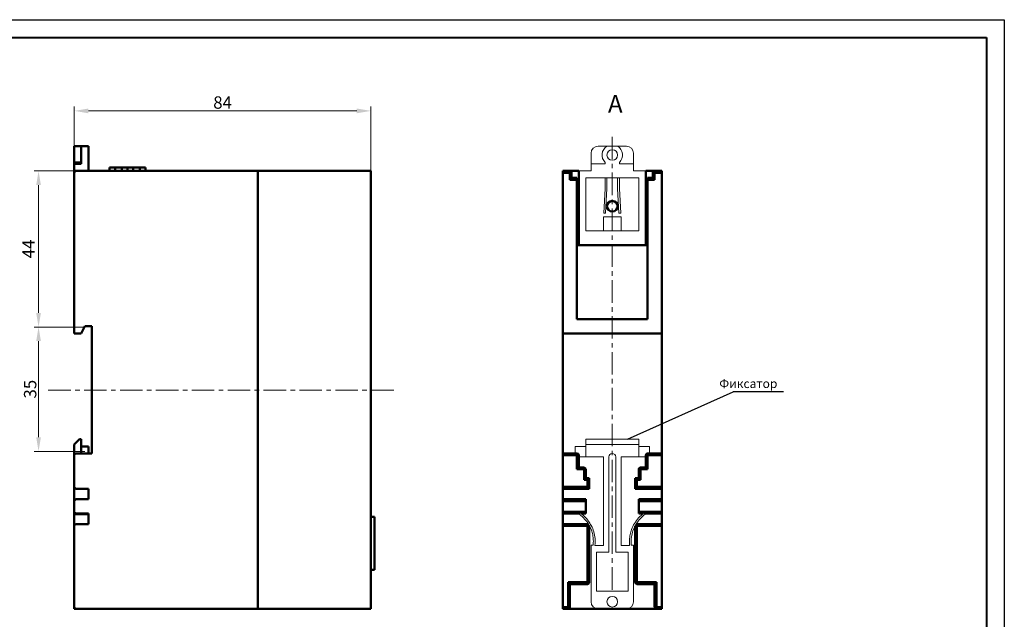
# Model space of a CAD drawing. Units: millimetres. Extents: x 2171 to 2591, y 1134 to 1431.
# Drawn here: x 2312 to 2591, y 1261 to 1431 of the extents above; entities that cross this region are included whole.
import ezdxf
from ezdxf.lldxf.tags import DXFTag

# ---------------------------------------------------------------- set-up
doc = ezdxf.new("R2010")
doc.units = ezdxf.units.MM
doc.linetypes.add('CENTER', pattern=[10.16, 6.35, -1.27, 1.27, -1.27])
for name, color, linetype, lineweight in [('help', 4, 'New Line1', 25), ('main', 5, 'Continuous', 50), ('size', 7, 'Continuous', 20), ('text', 7, 'Continuous', 20), ('ОСЕВЫЕ', 1, 'CENTER', 15)]:
    doc.layers.add(name, color=color, linetype=linetype, lineweight=lineweight)
doc.layers.add('ФОРМАТ', color=7, linetype='Continuous')
doc.styles.add('GOST', font='GOST.shx', dxfattribs={"width": 0.8, "oblique": 15})
tags = doc.linetypes.add('New Line1', pattern=[0.8, 0.5, -0.3]).pattern_tags.tags
tags[6:7] = [DXFTag(74, 4), DXFTag(75, 0), DXFTag(340, '0'), DXFTag(46, 1.0), DXFTag(50, 0.0), DXFTag(44, 0.0), DXFTag(45, 0.0)]
tags[4:5] = [DXFTag(74, 4), DXFTag(75, 0), DXFTag(340, '0'), DXFTag(46, 1.0), DXFTag(50, 0.0), DXFTag(44, 0.0), DXFTag(45, 0.0)]
doc.dimstyles.new('GOST', dxfattribs={"dimscale": 0, "dimtxt": 3.5, "dimasz": 4, "dimexe": 1.25, "dimexo": 0, "dimtad": 1, "dimdec": 1, "dimrnd": 0.5, "dimtxsty": 'GOST', "dimcen": 5, "dimclrd": 256, "dimclre": 256, "dimclrt": 256, "dimadec": 1, "dimazin": 2, "dimtfac": 1, "dimtdec": 4, "dimtmove": 0, "dimatfit": 3, "dimfxl": 0, "dimtolj": 1, "dimtzin": 0, "dimlwd": -1, "dimlwe": -1, "dimarcsym": 0})

# ---------------------------------------------------------------- blocks, each defined once
blk = doc.blocks.new('*D224')
at = {"layer": 'Defpoints', "color": 0}
for p in [(2411.5, 1404.9), (2327.5, 1387.9), (2411.5, 1387.9)]:
    blk.add_point(p, dxfattribs=at)
at = {"layer": 'size', "ltscale": 5}
for p, q in [((2327.5, 1387.9), (2327.5, 1406.15)), ((2331.5, 1404.9), (2407.5, 1404.9)), ((2411.5, 1387.9), (2411.5, 1406.15))]:
    blk.add_line(p, q, dxfattribs=at)
at = {"layer": 'size'}
for points in [[(2331.5, 1405.57), (2331.5, 1404.23), (2327.5, 1404.9)], [(2407.5, 1404.23), (2407.5, 1405.57), (2411.5, 1404.9)]]:
    blk.add_solid(points, dxfattribs=at)
at = {"layer": 'size', "linetype": 'ByBlock', "insert": (2369.5, 1407.27), "char_height": 3.5, "attachment_point": 5, "style": 'GOST'}
blk.add_mtext('\\A1;84', dxfattribs=at)
blk = doc.blocks.new('*D225')
at = {"layer": 'Defpoints', "color": 0}
for p in [(2317.4, 1343.7), (2330.5, 1343.7), (2330.5, 1308.49)]:
    blk.add_point(p, dxfattribs=at)
at = {"layer": 'size'}
for p, q in [((2330.5, 1343.7), (2316.15, 1343.7)), ((2317.4, 1312.49), (2317.4, 1339.7)), ((2330.5, 1308.49), (2316.15, 1308.49))]:
    blk.add_line(p, q, dxfattribs=at)
for points in [[(2318.06, 1339.7), (2316.73, 1339.7), (2317.4, 1343.7)], [(2316.73, 1312.49), (2318.06, 1312.49), (2317.4, 1308.49)]]:
    blk.add_solid(points, dxfattribs=at)
at = {"layer": 'size', "linetype": 'ByBlock', "insert": (2315.02, 1326.09), "char_height": 3.5, "attachment_point": 5, "rotation": 90, "style": 'GOST'}
blk.add_mtext('\\A1;35', dxfattribs=at)
blk = doc.blocks.new('*D226')
at = {"layer": 'Defpoints', "color": 0}
for p in [(2327.5, 1387.9), (2317.4, 1343.7), (2330.5, 1343.7)]:
    blk.add_point(p, dxfattribs=at)
at = {"layer": 'size'}
for p, q in [((2327.5, 1387.9), (2316.15, 1387.9)), ((2317.4, 1383.9), (2317.4, 1347.7)), ((2330.5, 1343.7), (2316.15, 1343.7))]:
    blk.add_line(p, q, dxfattribs=at)
for points in [[(2318.06, 1383.9), (2316.73, 1383.9), (2317.4, 1387.9)], [(2316.73, 1347.7), (2318.06, 1347.7), (2317.4, 1343.7)]]:
    blk.add_solid(points, dxfattribs=at)
at = {"layer": 'size', "linetype": 'ByBlock', "insert": (2315.02, 1365.8), "char_height": 3.5, "attachment_point": 5, "rotation": 90, "style": 'GOST'}
blk.add_mtext('44', dxfattribs=at)

msp = doc.modelspace()

# ---------------------------------------------------------------- linework, layer by layer
at = {"layer": 'help', "linetype": 'ByBlock', "lineweight": -2, "ltscale": 2}
for p in [(2484.12, 1311.9), (2528.34, 1325.3)]:
    msp.add_line(p, (2514.05, 1325.3), dxfattribs=at)
at = {"layer": 'main'}
for p, q in [((2329.5, 1394.9), (2327.5, 1394.9)), ((2327.5, 1394.9), (2327.5, 1390.3)), ((2329.5, 1394.9), (2331.5, 1394.9)), ((2329.5, 1392.9), (2329.5, 1394.9)), ((2331.5, 1394.9), (2331.5, 1392.9)), ((2329.5, 1389.9), (2329.5, 1392.9)), ((2331.5, 1387.9), (2331.5, 1392.9)), ((2329.5, 1390.3), (2327.5, 1390.3)), ((2327.5, 1390.3), (2327.5, 1389.9)), ((2329.5, 1389.9), (2327.5, 1389.9)), ((2327.5, 1387.9), (2327.5, 1389.9)), ((2337.5, 1388.9), (2339.07, 1388.9)), ((2337.5, 1387.9), (2337.5, 1388.9)), ((2339.07, 1387.9), (2339.07, 1388.9)), ((2341.02, 1388.9), (2339.07, 1388.9)), ((2341.02, 1388.9), (2341.02, 1387.9)), ((2341.02, 1388.9), (2342.58, 1388.9)), ((2342.58, 1388.9), (2344.15, 1388.9)), ((2342.58, 1387.9), (2342.58, 1388.9)), ((2344.15, 1387.9), (2344.15, 1388.9)), ((2346.1, 1388.9), (2344.15, 1388.9)), ((2346.1, 1388.9), (2346.1, 1387.9)), ((2346.1, 1388.9), (2347.66, 1388.9)), ((2347.66, 1387.9), (2347.66, 1388.9)), ((2327.5, 1387.4), (2327.5, 1387.9)), ((2327.5, 1387.9), (2328, 1387.9)), ((2327.5, 1387.4), (2327.5, 1341.9)), ((2328, 1387.9), (2379.5, 1387.9)), ((2332.82, 1387.91), (2332.82, 1387.9)), ((2333.55, 1387.91), (2333.55, 1387.9)), ((2333.58, 1387.91), (2333.55, 1387.91)), ((2333.58, 1387.91), (2333.58, 1387.9)), ((2334.45, 1387.91), (2334.45, 1387.9)), ((2335.17, 1387.91), (2335.17, 1387.9)), ((2335.39, 1387.91), (2335.39, 1387.9)), ((2376.79, 1387.91), (2374.22, 1387.91)), ((2374.22, 1387.91), (2374.22, 1387.9)), ((2376.79, 1387.91), (2376.79, 1387.9)), ((2376.83, 1387.91), (2376.83, 1387.9)), ((2379.5, 1387.9), (2379.5, 1263.9)), ((2379.5, 1387.9), (2408.5, 1387.9)), ((2398.07, 1387.91), (2398.07, 1387.9)), ((2400.63, 1387.91), (2398.07, 1387.91)), ((2400.63, 1387.91), (2400.63, 1387.9)), ((2400.67, 1387.91), (2400.67, 1387.9)), ((2411.5, 1387.9), (2411.5, 1263.9)), ((2465.82, 1387.9), (2467.32, 1387.9)), ((2465.82, 1387.4), (2465.82, 1387.9)), ((2467.82, 1387.4), (2465.82, 1387.4)), ((2465.82, 1341.9), (2465.82, 1387.4)), ((2468.32, 1387.9), (2467.32, 1387.9)), ((2467.82, 1387.4), (2467.82, 1385.4)), ((2467.82, 1385.9), (2469.82, 1385.9)), ((2469.82, 1385.4), (2467.82, 1385.4)), ((2468.19, 1387.91), (2468.19, 1387.9)), ((2469.02, 1387.91), (2468.19, 1387.91)), ((2468.32, 1387.9), (2468.32, 1385.9)), ((2468.32, 1387.9), (2470.32, 1387.9)), ((2469.02, 1387.91), (2469.02, 1387.9)), ((2469.18, 1387.91), (2469.02, 1387.91)), ((2470.32, 1387.91), (2469.18, 1387.91)), ((2469.18, 1387.91), (2469.18, 1387.9)), ((2469.82, 1385.9), (2469.82, 1385.4)), ((2469.82, 1385.4), (2469.82, 1345.9)), ((2470.32, 1387.91), (2470.32, 1387.9)), ((2470.32, 1387.9), (2470.32, 1366.9)), ((2489.32, 1366.9), (2489.32, 1387.9)), ((2489.32, 1387.9), (2491.32, 1387.9)), ((2489.82, 1385.9), (2491.82, 1385.9)), ((2489.82, 1385.4), (2489.82, 1385.9)), ((2489.82, 1345.9), (2489.82, 1385.4)), ((2491.82, 1385.4), (2489.82, 1385.4)), ((2491.32, 1387.9), (2491.32, 1385.9)), ((2492.32, 1387.9), (2491.32, 1387.9)), ((2491.82, 1385.4), (2491.82, 1387.4)), ((2493.82, 1387.4), (2491.82, 1387.4)), ((2492.32, 1387.9), (2493.82, 1387.9)), ((2493.82, 1387.9), (2493.82, 1387.4)), ((2493.82, 1387.4), (2493.82, 1341.9)), ((2469.82, 1366.9), (2470.32, 1366.9)), ((2470.32, 1366.9), (2489.32, 1366.9)), ((2489.32, 1366.9), (2489.82, 1366.9)), ((2329.5, 1341.9), (2330.5, 1343.9)), ((2330.5, 1343.9), (2332.5, 1343.9)), ((2332.5, 1343.9), (2332.5, 1307.9)), ((2469.82, 1345.9), (2489.82, 1345.9)), ((2327.5, 1341.9), (2329.5, 1341.9)), ((2493.82, 1341.9), (2465.82, 1341.9)), ((2465.82, 1341.9), (2465.82, 1307.9)), ((2493.82, 1341.9), (2493.82, 1307.9)), ((2329, 1311.9), (2327.5, 1310.4)), ((2327.5, 1307.4), (2327.5, 1310.4)), ((2329, 1311.9), (2329.5, 1311.9)), ((2329.5, 1309.9), (2329.5, 1311.9)), ((2327.5, 1307.4), (2327.5, 1298.4)), ((2332.5, 1307.9), (2328, 1307.9)), ((2329.5, 1309.9), (2331.5, 1309.9)), ((2329.5, 1307.9), (2329.5, 1309.9)), ((2331.5, 1307.9), (2331.5, 1309.9)), ((2465.82, 1307.9), (2469.82, 1307.9)), ((2465.82, 1307.4), (2465.82, 1307.9)), ((2469.82, 1307.4), (2465.82, 1307.4)), ((2465.82, 1298.4), (2465.82, 1307.4)), ((2469.82, 1307.9), (2469.82, 1307.4)), ((2469.82, 1303.4), (2469.82, 1307.4)), ((2470.32, 1307.4), (2469.82, 1307.4)), ((2470.32, 1307.4), (2470.32, 1303.9)), ((2489.82, 1307.4), (2489.32, 1307.4)), ((2489.32, 1303.9), (2489.32, 1307.4)), ((2489.82, 1307.4), (2489.82, 1307.9)), ((2489.82, 1307.9), (2493.82, 1307.9)), ((2489.82, 1307.4), (2489.82, 1303.4)), ((2493.82, 1307.4), (2489.82, 1307.4)), ((2493.82, 1307.9), (2493.82, 1307.4)), ((2493.82, 1307.4), (2493.82, 1298.4)), ((2471.82, 1303.4), (2469.82, 1303.4)), ((2470.32, 1303.9), (2471.82, 1303.9)), ((2471.82, 1303.9), (2471.82, 1303.4)), ((2471.82, 1300.4), (2471.82, 1303.4)), ((2471.82, 1303.4), (2472.32, 1303.4)), ((2472.32, 1303.4), (2472.32, 1300.9)), ((2487.32, 1303.4), (2487.82, 1303.4)), ((2487.32, 1300.9), (2487.32, 1303.4)), ((2487.82, 1303.4), (2487.82, 1303.9)), ((2487.82, 1303.9), (2489.32, 1303.9)), ((2487.82, 1303.4), (2487.82, 1300.4)), ((2489.82, 1303.4), (2487.82, 1303.4)), ((2472.82, 1300.4), (2471.82, 1300.4)), ((2472.32, 1300.9), (2473.32, 1300.9)), ((2472.82, 1298.4), (2472.82, 1300.4)), ((2473.32, 1300.9), (2473.32, 1297.9)), ((2486.32, 1300.9), (2487.32, 1300.9)), ((2486.32, 1297.9), (2486.32, 1300.9)), ((2487.82, 1300.4), (2486.82, 1300.4)), ((2486.82, 1300.4), (2486.82, 1298.4)), ((2327.5, 1294.4), (2327.5, 1298.4)), ((2331.5, 1297.9), (2328, 1297.9)), ((2331.5, 1294.9), (2331.5, 1297.9)), ((2465.82, 1298.4), (2472.82, 1298.4)), ((2465.82, 1297.9), (2465.82, 1298.4)), ((2473.32, 1297.9), (2465.82, 1297.9)), ((2465.82, 1297.9), (2465.82, 1294.9)), ((2493.82, 1297.9), (2486.32, 1297.9)), ((2486.82, 1298.4), (2493.82, 1298.4)), ((2493.82, 1298.4), (2493.82, 1297.9)), ((2493.82, 1294.9), (2493.82, 1297.9)), ((2327.5, 1294.4), (2327.5, 1291.4)), ((2331.5, 1294.9), (2328, 1294.9)), ((2465.82, 1294.9), (2472.32, 1294.9)), ((2465.82, 1294.4), (2465.82, 1294.9)), ((2472.32, 1294.4), (2465.82, 1294.4)), ((2465.82, 1291.4), (2465.82, 1294.4)), ((2472.32, 1294.9), (2472.32, 1294.4)), ((2472.32, 1294.4), (2472.32, 1291.4)), ((2487.32, 1294.9), (2493.82, 1294.9)), ((2487.32, 1294.4), (2487.32, 1294.9)), ((2487.32, 1291.4), (2487.32, 1294.4)), ((2493.82, 1294.4), (2487.32, 1294.4)), ((2493.82, 1294.9), (2493.82, 1294.4)), ((2493.82, 1294.4), (2493.82, 1291.4)), ((2327.5, 1291.06), (2327.5, 1291.4)), ((2327.5, 1291.06), (2327.64, 1291.06)), ((2327.5, 1290.67), (2327.5, 1291.06)), ((2327.5, 1290.67), (2331.5, 1290.67)), ((2331.5, 1290.9), (2328, 1290.9)), ((2331.5, 1287.9), (2331.5, 1290.9)), ((2465.82, 1291.4), (2472.32, 1291.4)), ((2465.82, 1290.9), (2465.82, 1291.4)), ((2470.73, 1290.9), (2465.82, 1290.9)), ((2465.82, 1290.9), (2465.82, 1287.9)), ((2472.32, 1290.9), (2471.04, 1290.9)), ((2472.32, 1291.4), (2472.32, 1290.9)), ((2487.32, 1290.9), (2487.32, 1291.4)), ((2487.32, 1291.4), (2493.82, 1291.4)), ((2488.61, 1290.9), (2487.32, 1290.9)), ((2493.82, 1290.9), (2488.91, 1290.9)), ((2493.82, 1291.4), (2493.82, 1290.9)), ((2493.82, 1287.9), (2493.82, 1290.9)), ((2331.5, 1287.9), (2328, 1287.9)), ((2411.51, 1290.42), (2411.51, 1288.42)), ((2412.5, 1289.9), (2411.51, 1289.9)), ((2412.5, 1289.9), (2412.5, 1274.9)), ((2465.82, 1287.9), (2472.82, 1287.9)), ((2465.82, 1287.4), (2465.82, 1287.9)), ((2472.82, 1287.9), (2472.82, 1287.4)), ((2486.82, 1287.4), (2486.82, 1287.9)), ((2486.82, 1287.9), (2493.82, 1287.9)), ((2493.82, 1287.9), (2493.82, 1287.4)), ((2327.5, 1287.4), (2327.5, 1264.4)), ((2472.82, 1287.4), (2465.82, 1287.4)), ((2465.82, 1264.4), (2465.82, 1287.4)), ((2472.82, 1271.4), (2472.82, 1287.4)), ((2473.32, 1287.4), (2472.82, 1287.4)), ((2473.32, 1287.4), (2473.32, 1271.4)), ((2486.32, 1271.4), (2486.32, 1287.4)), ((2486.82, 1287.4), (2486.32, 1287.4)), ((2486.82, 1287.4), (2486.82, 1271.4)), ((2493.82, 1287.4), (2486.82, 1287.4)), ((2493.82, 1287.4), (2493.82, 1264.4)), ((2412.5, 1274.9), (2411.5, 1274.9)), ((2467.32, 1271.4), (2472.82, 1271.4)), ((2467.32, 1264.4), (2467.32, 1271.4)), ((2472.82, 1270.9), (2472.82, 1271.4)), ((2473.32, 1271.4), (2472.82, 1271.4)), ((2486.82, 1271.4), (2486.32, 1271.4)), ((2486.82, 1271.4), (2492.32, 1271.4)), ((2486.82, 1271.4), (2486.82, 1270.9)), ((2492.32, 1271.4), (2492.32, 1264.4)), ((2472.82, 1270.9), (2467.82, 1270.9)), ((2467.82, 1270.9), (2467.82, 1264.4)), ((2491.82, 1270.9), (2486.82, 1270.9)), ((2491.82, 1264.4), (2491.82, 1270.9)), ((2327.5, 1263.9), (2327.5, 1264.4)), ((2328, 1263.9), (2327.5, 1263.9)), ((2328, 1263.9), (2379.5, 1263.9)), ((2379.5, 1263.9), (2408.5, 1263.9)), ((2394.11, 1263.89), (2394.11, 1263.9)), ((2394.11, 1263.89), (2394.71, 1263.89)), ((2394.77, 1263.89), (2394.77, 1263.9)), ((2396.11, 1263.89), (2396.11, 1263.9)), ((2397.4, 1263.89), (2397.4, 1263.9)), ((2465.82, 1264.4), (2467.32, 1264.4)), ((2465.82, 1263.9), (2465.82, 1264.4)), ((2467.32, 1263.9), (2465.82, 1263.9)), ((2467.32, 1264.4), (2467.32, 1263.9)), ((2467.82, 1264.4), (2467.32, 1264.4)), ((2467.32, 1263.9), (2475.82, 1263.9)), ((2475.47, 1263.89), (2475.47, 1263.9)), ((2475.82, 1263.9), (2483.82, 1263.9)), ((2476.12, 1263.89), (2476.12, 1263.9)), ((2476.82, 1263.89), (2476.82, 1263.9)), ((2476.95, 1263.89), (2476.95, 1263.9)), ((2477.66, 1263.89), (2477.66, 1263.9)), ((2478.37, 1263.89), (2478.37, 1263.9)), ((2478.5, 1263.89), (2478.5, 1263.9)), ((2479.18, 1263.89), (2479.18, 1263.9)), ((2479.59, 1263.89), (2479.59, 1263.9)), ((2479.59, 1263.89), (2479.85, 1263.89)), ((2479.85, 1263.89), (2479.85, 1263.9)), ((2480.08, 1263.89), (2480.08, 1263.9)), ((2480.79, 1263.89), (2480.79, 1263.9)), ((2481.53, 1263.89), (2481.53, 1263.9)), ((2481.66, 1263.89), (2481.66, 1263.9)), ((2482.56, 1263.89), (2482.56, 1263.9)), ((2483.57, 1263.89), (2483.57, 1263.9)), ((2483.82, 1263.9), (2492.32, 1263.9)), ((2492.32, 1264.4), (2491.82, 1264.4)), ((2492.32, 1264.4), (2493.82, 1264.4)), ((2492.32, 1264.4), (2492.32, 1263.9)), ((2493.82, 1263.9), (2492.32, 1263.9)), ((2493.82, 1264.4), (2493.82, 1263.9))]:
    msp.add_line(p, q, dxfattribs=at)
at = {"layer": 'main', "linetype": 'New Line1', "lineweight": 20}
for p, q in [((2478.35, 1394.9), (2475.82, 1394.9)), ((2481.29, 1394.9), (2478.35, 1394.9)), ((2483.82, 1394.9), (2481.29, 1394.9)), ((2473.82, 1392.9), (2473.82, 1389.9)), ((2485.82, 1389.9), (2485.82, 1392.9)), ((2473.82, 1389.9), (2473.82, 1387.9)), ((2473.82, 1389.9), (2477.82, 1389.9)), ((2477.82, 1389.9), (2477.82, 1390.3)), ((2481.82, 1390.3), (2481.82, 1389.9)), ((2481.82, 1389.9), (2485.82, 1389.9)), ((2485.82, 1387.9), (2485.82, 1389.9)), ((2473.82, 1387.9), (2470.32, 1387.9)), ((2487.32, 1385.9), (2472.32, 1385.9)), ((2472.32, 1385.9), (2472.32, 1370.9)), ((2477.82, 1382.9), (2477.82, 1385.9)), ((2478.32, 1385.9), (2478.32, 1382.89)), ((2481.32, 1382.89), (2481.32, 1385.9)), ((2481.82, 1385.9), (2481.82, 1382.9)), ((2489.32, 1387.9), (2485.82, 1387.9)), ((2487.32, 1370.9), (2487.32, 1385.9)), ((2477.44, 1375.93), (2477.82, 1382.9)), ((2478.32, 1382.89), (2477.94, 1375.9)), ((2481.7, 1375.9), (2481.32, 1382.89)), ((2481.82, 1382.9), (2482.2, 1375.93)), ((2477.32, 1374.9), (2482.32, 1374.9)), ((2477.32, 1370.9), (2477.32, 1374.9)), ((2477.94, 1375.9), (2477.44, 1375.93)), ((2482.2, 1375.93), (2481.7, 1375.9)), ((2482.32, 1370.9), (2482.32, 1374.9)), ((2472.32, 1370.9), (2477.32, 1370.9)), ((2477.32, 1370.9), (2482.32, 1370.9)), ((2482.32, 1370.9), (2487.32, 1370.9)), ((2472.32, 1311.9), (2487.32, 1311.9)), ((2472.32, 1310.4), (2472.32, 1311.9)), ((2472.32, 1310.4), (2472.32, 1306.9)), ((2487.32, 1310.4), (2472.32, 1310.4)), ((2487.32, 1311.9), (2487.32, 1310.4)), ((2487.32, 1306.9), (2487.32, 1310.4)), ((2472.32, 1309.9), (2469.32, 1309.9)), ((2469.32, 1309.9), (2469.32, 1307.9)), ((2490.32, 1309.9), (2487.32, 1309.9)), ((2490.32, 1307.9), (2490.32, 1309.9)), ((2470.32, 1306.9), (2472.32, 1306.9)), ((2472.32, 1306.9), (2477.32, 1306.9)), ((2477.32, 1306.9), (2477.32, 1281.86)), ((2478.82, 1306.9), (2478.82, 1279.9)), ((2480.82, 1279.9), (2480.82, 1306.9)), ((2482.32, 1306.9), (2487.32, 1306.9)), ((2482.32, 1281.86), (2482.32, 1306.9)), ((2487.32, 1306.9), (2489.32, 1306.9)), ((2470.86, 1291.06), (2470.55, 1290.67)), ((2489.09, 1290.67), (2488.78, 1291.06)), ((2473.82, 1281.9), (2473.82, 1265.9)), ((2474.43, 1281.9), (2473.82, 1281.9)), ((2477.32, 1281.86), (2474.93, 1281.86)), ((2478.82, 1279.9), (2475.32, 1279.9)), ((2475.32, 1279.9), (2475.32, 1268.9)), ((2484.32, 1279.9), (2480.82, 1279.9)), ((2484.72, 1281.86), (2482.32, 1281.86)), ((2484.32, 1268.9), (2484.32, 1279.9)), ((2485.82, 1281.9), (2485.21, 1281.9)), ((2485.82, 1265.9), (2485.82, 1281.9)), ((2475.32, 1268.9), (2484.32, 1268.9))]:
    msp.add_line(p, q, dxfattribs=at)
at = {"layer": 'main', "flags": 128}
for points in [[(2470.32, 1303.9), (2470.31, 1303.89), (2470.29, 1303.87), (2470.25, 1303.83), (2470.2, 1303.78), (2470.14, 1303.72), (2470.07, 1303.65), (2469.99, 1303.57), (2469.91, 1303.49), (2469.82, 1303.4)], [(2489.82, 1303.4), (2489.72, 1303.5), (2489.63, 1303.59), (2489.54, 1303.68), (2489.47, 1303.75), (2489.4, 1303.82), (2489.36, 1303.86), (2489.33, 1303.89), (2489.32, 1303.9)], [(2471.82, 1300.4), (2471.92, 1300.5), (2472.01, 1300.59), (2472.1, 1300.68), (2472.17, 1300.75), (2472.24, 1300.82), (2472.28, 1300.86), (2472.31, 1300.89), (2472.32, 1300.9)], [(2472.82, 1300.4), (2472.92, 1300.5), (2473.01, 1300.59), (2473.1, 1300.68), (2473.17, 1300.75), (2473.24, 1300.82), (2473.28, 1300.86), (2473.31, 1300.89), (2473.32, 1300.9)], [(2486.32, 1300.9), (2486.33, 1300.89), (2486.35, 1300.87), (2486.39, 1300.83), (2486.44, 1300.78), (2486.5, 1300.72), (2486.57, 1300.65), (2486.65, 1300.57), (2486.73, 1300.49), (2486.82, 1300.4)], [(2487.32, 1300.9), (2487.33, 1300.89), (2487.35, 1300.87), (2487.39, 1300.83), (2487.44, 1300.78), (2487.5, 1300.72), (2487.57, 1300.65), (2487.65, 1300.57), (2487.73, 1300.49), (2487.82, 1300.4)], [(2472.82, 1298.4), (2472.91, 1298.31), (2472.99, 1298.23), (2473.07, 1298.15), (2473.14, 1298.08), (2473.2, 1298.02), (2473.25, 1297.97), (2473.29, 1297.93), (2473.31, 1297.91), (2473.32, 1297.9)], [(2486.32, 1297.9), (2486.33, 1297.91), (2486.36, 1297.94), (2486.4, 1297.98), (2486.47, 1298.05), (2486.54, 1298.12), (2486.63, 1298.21), (2486.72, 1298.3), (2486.82, 1298.4)], [(2467.82, 1270.9), (2467.81, 1270.91), (2467.79, 1270.93), (2467.75, 1270.97), (2467.7, 1271.02), (2467.64, 1271.08), (2467.57, 1271.15), (2467.49, 1271.23), (2467.41, 1271.31), (2467.32, 1271.4)], [(2492.32, 1271.4), (2492.22, 1271.3), (2492.13, 1271.21), (2492.04, 1271.12), (2491.97, 1271.05), (2491.9, 1270.98), (2491.86, 1270.94), (2491.83, 1270.91), (2491.82, 1270.9)]]:
    msp.add_lwpolyline(points, dxfattribs=at)
at = {"layer": 'main', "linetype": 'New Line1', "lineweight": 20}
for centre in [(2479.82, 1392.4), (2479.82, 1265.9)]:
    msp.add_circle(centre, 1.5, dxfattribs=at)
at = {"layer": 'main'}
msp.add_circle((2479.82, 1377.9), 1.5, dxfattribs=at)
at = {"layer": 'main', "linetype": 'New Line1', "lineweight": 20}
for centre, radius, start, end in [((2475.82, 1392.9), 2, 90, 180), ((2479.82, 1392.4), 2.9, 120.4503, 226.3972), ((2479.82, 1392.4), 2.9, 313.6028, 59.5497), ((2483.82, 1392.9), 2, 0, 90), ((2479.82, 1306.9), 1, 90, 180), ((2479.82, 1306.9), 1, 0, 90), ((2475.82, 1265.9), 2, 180, 270), ((2483.82, 1265.9), 2, 270, 0)]:
    msp.add_arc(centre, radius, start, end, dxfattribs=at)
at = {"layer": 'main'}
for centre, start, end in [((2328, 1387.4), 90, 180), ((2467.32, 1387.4), 0, 90), ((2492.32, 1387.4), 90, 180), ((2328, 1307.4), 90, 180), ((2469.82, 1307.4), 0, 90), ((2489.82, 1307.4), 90, 180), ((2471.82, 1303.4), 0, 90), ((2487.82, 1303.4), 90, 180), ((2328, 1298.4), 180, 270), ((2328, 1294.4), 90, 180), ((2328, 1291.4), 180, 270), ((2328, 1287.4), 90, 180), ((2472.82, 1287.4), 51.2154, 90), ((2486.82, 1287.4), 90, 122.1624), ((2472.82, 1271.4), 270, 0), ((2486.82, 1271.4), 180, 270), ((2328, 1264.4), 180, 270), ((2467.32, 1264.4), 270, 0), ((2492.32, 1264.4), 180, 270)]:
    msp.add_arc(centre, 0.5, start, end, dxfattribs=at)
for points, knots in [([(2408.5, 1387.9), (2408.83, 1387.9), (2409.49, 1387.9), (2410.28, 1387.9), (2410.84, 1387.9), (2411.19, 1387.9), (2411.45, 1387.9), (2411.49, 1387.9), (2411.5, 1387.9)], [0, 0, 0, 0, 0.248612, 0.498252, 0.628721, 0.748893, 0.874307, 1, 1, 1, 1]), ([(2327.5, 1287.45), (2327.5, 1287.79), (2327.5, 1288.57), (2327.5, 1289.65), (2327.5, 1290.33), (2327.5, 1290.67)], [0, 0, 0, 0, 0.277057, 0.62801, 1, 1, 1, 1]), ([(2411.5, 1263.9), (2411.49, 1263.9), (2411.45, 1263.9), (2411.19, 1263.9), (2410.84, 1263.9), (2410.28, 1263.9), (2409.49, 1263.9), (2408.83, 1263.9), (2408.5, 1263.9)], [0, 0, 0, 0, 0.121399, 0.250812, 0.370761, 0.501274, 0.750643, 1, 1, 1, 1])]:
    msp.add_open_spline(points, degree=3, knots=knots, dxfattribs=at)
at = {"layer": 'main', "linetype": 'New Line1', "lineweight": 20}
for points, knots in [([(2470.55, 1290.67), (2471.05, 1290.23), (2472.02, 1289.38), (2473.16, 1287.85), (2473.91, 1286.32), (2474.32, 1284.83), (2474.5, 1283.38), (2474.45, 1282.4), (2474.43, 1281.9)], [0, 0, 0, 0, 0.199847, 0.38638, 0.56575, 0.706227, 0.849921, 1, 1, 1, 1]), ([(2474.93, 1281.86), (2474.95, 1282.52), (2475.01, 1283.82), (2474.64, 1285.73), (2473.99, 1287.38), (2473.1, 1288.79), (2472.09, 1290), (2471.28, 1290.7), (2470.86, 1291.06)], [0, 0, 0, 0, 0.189362, 0.370649, 0.550399, 0.694175, 0.843011, 1, 1, 1, 1]), ([(2488.78, 1291.06), (2488.25, 1290.6), (2487.24, 1289.71), (2486.05, 1288.11), (2485.27, 1286.5), (2484.83, 1284.93), (2484.64, 1283.41), (2484.69, 1282.38), (2484.72, 1281.86)], [0, 0, 0, 0, 0.1982671, 0.3845069, 0.565034, 0.706387, 0.850312, 1, 1, 1, 1]), ([(2485.21, 1281.9), (2485.19, 1282.53), (2485.13, 1283.77), (2485.48, 1285.59), (2486.11, 1287.16), (2486.94, 1288.49), (2487.91, 1289.65), (2488.69, 1290.33), (2489.09, 1290.67)], [0, 0, 0, 0, 0.189685, 0.370389, 0.548856, 0.692162, 0.841602, 1, 1, 1, 1])]:
    msp.add_open_spline(points, degree=3, knots=knots, dxfattribs=at)
at = {"layer": 'ОСЕВЫЕ'}
for p, q in [((2479.82, 1269.3), (2479.82, 1398.67)), ((2320.16, 1325.78), (2418.17, 1325.78))]:
    msp.add_line(p, q, dxfattribs=at)
at = {"layer": 'ФОРМАТ', "linetype": 'ByBlock', "ltscale": 5}
for p, q in [((2170.81, 1430.73), (2590.81, 1430.73)), ((2590.81, 1430.73), (2590.81, 1133.73))]:
    msp.add_line(p, q, dxfattribs=at)
at = {"layer": 'ФОРМАТ', "linetype": 'ByBlock', "lineweight": 40, "ltscale": 5}
for p, q in [((2178.81, 1425.73), (2585.81, 1425.73)), ((2585.81, 1425.73), (2585.81, 1138.73))]:
    msp.add_line(p, q, dxfattribs=at)

# ---------------------------------------------------------------- texts
at = {"layer": 'help', "linetype": 'ByBlock', "lineweight": -2, "ltscale": 2, "insert": (2526.56, 1328.92), "char_height": 2.5, "width": 24.1379, "attachment_point": 3, "style": 'GOST'}
msp.add_mtext('Фиксатор', dxfattribs=at)
at = {"layer": 'text', "linetype": 'ByBlock', "ltscale": 5, "insert": (2478.61, 1409.4), "char_height": 5, "width": 5.8429, "attachment_point": 1, "style": 'GOST'}
msp.add_mtext('А', dxfattribs=at)

# ---------------------------------------------------------------- dimensions: what is measured, and where the dimension line sits
at = {"layer": 'size', "linetype": 'ByBlock', "ltscale": 5}
dim = msp.add_linear_dim(base=(2411.5, 1404.9), p1=(2327.5, 1387.9), p2=(2411.5, 1387.9), dimstyle='GOST', override={"dimscale": 1, "dimtxsty": 'GOST'}, dxfattribs=at)
dim.commit()
dim.dimension.update_dxf_attribs({"geometry": '*D224', "text_midpoint": (2369.5, 1407.27)})
at = {"layer": 'size', "linetype": 'ByBlock'}
dim = msp.add_linear_dim(base=(2317.4, 1343.7), p1=(2327.5, 1387.9), p2=(2330.5, 1343.7), angle=90, dimstyle='GOST', override={"dimscale": 1, "dimlfac": 1, "dimtxsty": 'GOST', "dimsah": 1, "dimtolj": 0}, dxfattribs=at)
dim.commit()
dim.dimension.update_dxf_attribs({"geometry": '*D226', "text_midpoint": (2315.02, 1365.8)})
at = {"layer": 'size'}
dim = msp.add_linear_dim(base=(2317.4, 1343.7), p1=(2330.5, 1308.49), p2=(2330.5, 1343.7), angle=90, dimstyle='GOST', override={"dimscale": 1, "dimtxsty": 'GOST'}, dxfattribs=at)
dim.commit()
dim.dimension.update_dxf_attribs({"geometry": '*D225', "text_midpoint": (2315.02, 1326.09)})

doc.saveas('drawing.dxf')
